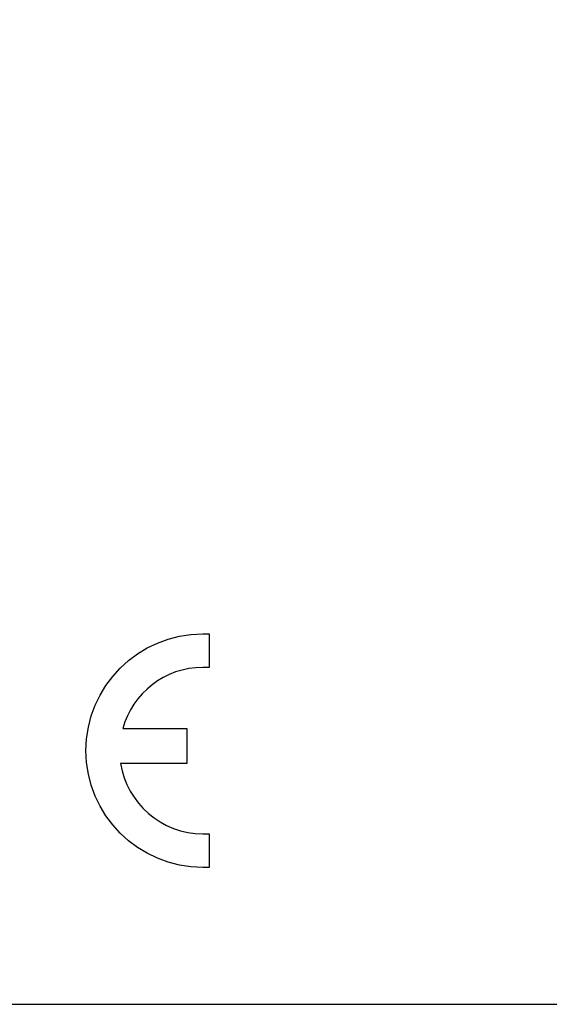
# Model space of a CAD drawing. Units: inches. Extents: x 4584 to 12506, y -2778 to -452.
# Drawn here: x 10653 to 10713, y -1432 to -1322 of the extents above; entities that cross this region are included whole.
import ezdxf

# ---------------------------------------------------------------- set-up
doc = ezdxf.new("R2010")
doc.units = ezdxf.units.IN
doc.header["$MEASUREMENT"] = 0

# ---------------------------------------------------------------- blocks, each defined once
blk = doc.blocks.new('A$C384D193A')
at = {"color": 7, "ltscale": 100}
blk.add_lwpolyline([(0, -221), (382.5, -221), (382.5, 0), (0, 0)], close=True, dxfattribs=at)
at = {"lineweight": 25}
blk.add_open_spline([(90.02, -205.64), (82.8, -205.64), (76.91, -199.75), (76.91, -192.53), (76.91, -192.53), (76.91, -185.31), (82.8, -179.42), (90.02, -179.42)], degree=3, knots=[0.0588235, 0.0588235, 0.0588235, 0.0588235, 0.1176471, 0.1176471, 0.1176471, 0.1176471, 0.1764706, 0.1764706, 0.1764706, 0.1764706], dxfattribs=at)
for points in [[(90.02, -179.42), (90.02, -179.42), (90.72, -179.42), (90.72, -179.42)], [(90.72, -179.42), (90.72, -179.42), (90.72, -183.19), (90.72, -183.19)], [(90.02, -183.19), (85.74, -183.19), (82.12, -186.1), (81.03, -190.04)], [(90.72, -183.19), (90.72, -183.19), (90.02, -183.19), (90.02, -183.19)], [(81.03, -190.04), (81.03, -190.04), (81.03, -190.04), (81.03, -190.04)], [(81.03, -190.04), (81.03, -190.04), (81.04, -190.04), (81.04, -190.04)], [(81.04, -190.04), (81.04, -190.04), (88.24, -190.04), (88.24, -190.04)], [(88.24, -190.04), (88.24, -190.04), (88.24, -193.96), (88.24, -193.96)], [(88.24, -193.96), (88.24, -193.96), (80.8, -193.96), (80.8, -193.96)], [(80.8, -193.96), (80.8, -193.96), (80.8, -193.96), (80.8, -193.96)], [(80.8, -193.96), (80.8, -193.96), (80.8, -193.96), (80.8, -193.96)], [(80.8, -193.96), (81.49, -198.42), (85.37, -201.86), (90.02, -201.86)], [(90.02, -201.86), (90.02, -201.86), (90.72, -201.86), (90.72, -201.86)], [(90.72, -201.86), (90.72, -201.86), (90.72, -205.64), (90.72, -205.64)], [(90.72, -205.64), (90.72, -205.64), (90.02, -205.64), (90.02, -205.64)]]:
    blk.add_open_spline(points, degree=3, dxfattribs=at)

msp = doc.modelspace()

# ---------------------------------------------------------------- block references
msp.add_blockref('A$C384D193A', (10584, -1211.369))

doc.saveas('drawing.dxf')
